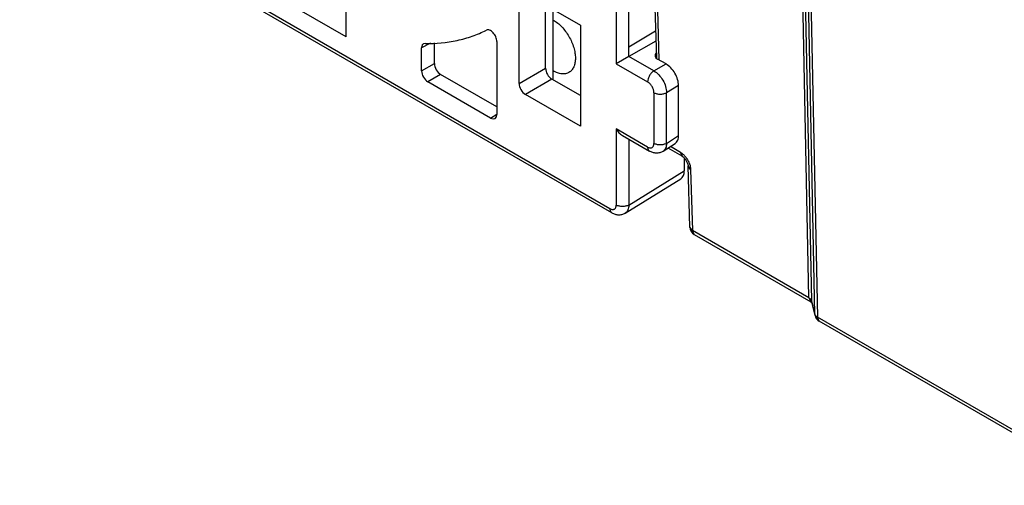
# Model space of a CAD drawing. Units: millimetres. Extents: x 25 to 192, y 43 to 259.
# Drawn here: x 30 to 85, y 50 to 77 of the extents above; entities that cross this region are included whole.
import ezdxf

# ---------------------------------------------------------------- set-up
doc = ezdxf.new("R2010")
doc.units = ezdxf.units.MM
doc.header["$LTSCALE"] = 19.685698
doc.layers.get('0').update_dxf_attribs({"linetype": 'CONTINUOUS'})

msp = doc.modelspace()

# ---------------------------------------------------------------- linework, layer by layer
at = {"color": 7, "linetype": 'CONTINUOUS'}
for p, q in [((64.777, 93.815), (65.365, 74.372)), ((64.92, 93.733), (65.509, 74.253)), ((73.957, 60.853), (73.451, 85.823)), ((73.59, 85.742), (74.098, 60.69)), ((74.287, 59.928), (73.766, 85.641)), ((73.905, 85.561), (74.428, 59.765)), ((62.751, 65.872), (29.517, 85.059)), ((62.854, 65.643), (29.62, 84.83)), ((57.637, 72.921), (57.637, 77.791)), ((57.99, 77.995), (61.084, 76.209)), ((47.902, 75.543), (44.366, 77.584)), ((59.126, 73.78), (59.126, 77.34)), ((59.557, 73.124), (59.557, 77.091)), ((63.104, 77.38), (63.104, 74.037)), ((63.812, 74.445), (63.812, 77.555)), ((47.902, 75.543), (47.902, 77.022)), ((61.084, 76.209), (61.084, 70.524)), ((63.812, 74.994), (65.319, 75.894)), ((52.639, 75.19), (52.144, 74.92)), ((52.144, 73.629), (52.144, 74.92)), ((52.343, 75.172), (52.251, 75.151)), ((52.864, 74.044), (52.864, 75.203)), ((56.387, 75.282), (56.387, 71.179)), ((65.337, 75.295), (63.812, 74.445)), ((63.812, 74.445), (63.104, 74.037)), ((65.226, 73.629), (63.812, 74.445)), ((65.909, 74.023), (65.432, 74.298)), ((52.144, 73.629), (52.864, 74.044)), ((57.637, 72.921), (59.126, 73.78)), ((63.104, 74.037), (64.872, 73.016)), ((65.226, 73.629), (65.909, 74.023)), ((53.217, 73.432), (52.498, 73.016)), ((56.387, 71.602), (53.217, 73.432)), ((56.033, 70.975), (52.498, 73.016)), ((59.479, 73.169), (57.99, 72.31)), ((61.084, 72.242), (59.479, 73.169)), ((66.615, 72.799), (65.933, 72.404)), ((66.615, 69.997), (66.615, 72.799)), ((61.084, 70.524), (57.99, 72.31)), ((65.226, 72.404), (65.226, 69.546)), ((65.933, 69.546), (65.933, 72.404)), ((56.033, 70.975), (56.38, 71.19)), ((64.872, 69.342), (63.104, 70.363)), ((63.104, 70.363), (63.104, 66.076)), ((63.458, 69.99), (64.976, 69.113)), ((65.933, 69.546), (66.615, 69.997)), ((63.812, 69.785), (63.812, 66.076)), ((65.749, 69.103), (66.425, 69.55)), ((66.718, 69.044), (66.153, 69.37)), ((65.749, 69.103), (65.738, 69.096)), ((66.822, 68.822), (66.022, 69.283)), ((66.718, 69.044), (66.821, 68.822)), ((66.938, 68.718), (66.938, 68.009)), ((67.293, 68.081), (67.147, 68.277)), ((67.251, 64.836), (67.147, 68.277)), ((63.812, 66.076), (66.938, 68.009)), ((67.293, 68.081), (67.397, 64.64)), ((63.616, 65.625), (66.74, 67.557)), ((63.616, 65.625), (63.611, 65.622)), ((67.397, 64.64), (67.251, 64.836)), ((73.957, 60.853), (67.397, 64.64)), ((67.501, 64.418), (67.397, 64.64)), ((67.501, 64.418), (74.06, 60.631)), ((73.957, 60.853), (74.06, 60.631)), ((74.06, 60.631), (74.113, 60.594)), ((74.098, 60.69), (74.287, 59.928)), ((74.108, 60.618), (74.296, 59.856)), ((74.287, 59.928), (74.296, 59.856)), ((90.547, 50.459), (74.428, 59.765)), ((74.532, 59.543), (74.428, 59.765)), ((90.552, 50.294), (74.532, 59.543))]:
    msp.add_line(p, q, dxfattribs=at)
msp.add_lwpolyline([(66.821, 68.822), (66.874, 68.784), (66.977, 68.678), (67.132, 68.371), (67.147, 68.277)], dxfattribs=at)
for centre, radius, start, end in [((67.751, 64.851), 0.5, 181.7195, 240.0006), ((74.429, 60.697), 0.33, 181.2311, 193.872), ((74.782, 59.976), 0.5, 193.8985, 240.0006)]:
    msp.add_arc(centre, radius, start, end, dxfattribs=at)
for centre, major_axis, ratio, start_param, end_param in [((65.785, 74.488), (0.5, -0.015), 0.556852, 2.703288, 3.943271), ((53.217, 73.84), (-0.25, 0.433), 0.577533, 0.785559, 2.356051), ((59.48, 73.577), (-0.25, 0.433), 0.57894, 0.786776, 2.354834), ((52.498, 73.425), (-0.25, 0.433), 0.577533, 0.785559, 2.356051), ((57.991, 72.718), (-0.25, 0.433), 0.57894, 0.786776, 2.354834), ((56.033, 71.383), (-0.25, 0.433), 0.577181, -3.92683, -2.356338)]:
    msp.add_ellipse(centre, major_axis=major_axis, ratio=ratio, start_param=start_param, end_param=end_param, dxfattribs=at)
for points, knots in [([(59.556, 76.494), (59.733, 76.393), (60.069, 76.114), (60.461, 75.583), (60.69, 75.067), (60.788, 74.647), (60.806, 74.442), (60.806, 74.343)], [0, 0, 0, 0, 0.236436, 0.499035, 0.761987, 0.885561, 1, 1, 1, 1]), ([(52.343, 75.172), (52.95, 75.164), (53.856, 75.246), (55, 75.568), (55.535, 75.795), (55.792, 75.924)], [0, 0, 0, 0, 0.511779, 0.757791, 1, 1, 1, 1]), ([(56.387, 75.282), (56.387, 75.324), (56.375, 75.413), (56.332, 75.543), (56.265, 75.669), (56.18, 75.78), (56.082, 75.868), (55.981, 75.926), (55.881, 75.949), (55.818, 75.937), (55.792, 75.924)], [0, 0, 0, 0, 0.128088, 0.269012, 0.415577, 0.559762, 0.693842, 0.812076, 0.912643, 1, 1, 1, 1]), ([(52.251, 75.151), (52.234, 75.141), (52.202, 75.116), (52.168, 75.062), (52.148, 74.994), (52.144, 74.945), (52.144, 74.92)], [0, 0, 0, 0, 0.217905, 0.450661, 0.710293, 1, 1, 1, 1]), ([(60.806, 74.343), (60.806, 74.254), (60.793, 74.086), (60.725, 73.854), (60.61, 73.666), (60.502, 73.575), (60.444, 73.542)], [0, 0, 0, 0, 0.289748, 0.549082, 0.782223, 1, 1, 1, 1]), ([(66.615, 72.799), (66.615, 72.914), (66.572, 73.159), (66.42, 73.502), (66.199, 73.805), (66.009, 73.965), (65.909, 74.023)], [0, 0, 0, 0, 0.237244, 0.500001, 0.762757, 1, 1, 1, 1]), ([(60.444, 73.542), (60.385, 73.508), (60.251, 73.46), (60.027, 73.455), (59.789, 73.515), (59.634, 73.59), (59.556, 73.636)], [0, 0, 0, 0, 0.21721, 0.450159, 0.709628, 1, 1, 1, 1]), ([(65.226, 73.629), (65.176, 73.6), (65.081, 73.52), (64.97, 73.368), (64.894, 73.197), (64.872, 73.074), (64.872, 73.016)], [0, 0, 0, 0, 0.237225, 0.499914, 0.762683, 1, 1, 1, 1]), ([(65.226, 73.629), (65.328, 73.572), (65.521, 73.414), (65.745, 73.112), (65.895, 72.767), (65.934, 72.521), (65.933, 72.404)], [0, 0, 0, 0, 0.237826, 0.500002, 0.762178, 1, 1, 1, 1]), ([(65.226, 72.404), (65.226, 72.462), (65.204, 72.584), (65.128, 72.756), (65.017, 72.908), (64.922, 72.987), (64.872, 73.016)], [0, 0, 0, 0, 0.237254, 0.500001, 0.762748, 1, 1, 1, 1]), ([(65.226, 72.404), (65.276, 72.375), (65.393, 72.333), (65.579, 72.313), (65.766, 72.333), (65.883, 72.375), (65.933, 72.404)], [0, 0, 0, 0, 0.237228, 0.499917, 0.762684, 1, 1, 1, 1]), ([(63.104, 70.363), (63.148, 70.287), (63.251, 70.146), (63.384, 70.032), (63.458, 69.99)], [0, 0, 0, 0, 0.507198, 1, 1, 1, 1]), ([(66.425, 69.55), (66.456, 69.57), (66.513, 69.623), (66.573, 69.728), (66.608, 69.856), (66.615, 69.948), (66.615, 69.997)], [0, 0, 0, 0, 0.217748, 0.45185, 0.711711, 1, 1, 1, 1]), ([(64.872, 69.342), (64.894, 69.33), (64.938, 69.309), (65.005, 69.293), (65.068, 69.294), (65.124, 69.315), (65.17, 69.353), (65.202, 69.407), (65.222, 69.473), (65.226, 69.521), (65.226, 69.546)], [0, 0, 0, 0, 0.144769, 0.274557, 0.391126, 0.499998, 0.608871, 0.725441, 0.855229, 1, 1, 1, 1]), ([(64.872, 69.342), (64.872, 69.317), (64.876, 69.269), (64.896, 69.202), (64.928, 69.149), (64.959, 69.123), (64.976, 69.113)], [0, 0, 0, 0, 0.289581, 0.54915, 0.782249, 1, 1, 1, 1]), ([(65.933, 69.546), (65.883, 69.517), (65.766, 69.475), (65.579, 69.455), (65.393, 69.475), (65.276, 69.517), (65.226, 69.546)], [0, 0, 0, 0, 0.237226, 0.499915, 0.762684, 1, 1, 1, 1]), ([(65.933, 69.546), (65.934, 69.498), (65.928, 69.407), (65.894, 69.28), (65.836, 69.175), (65.779, 69.123), (65.749, 69.103)], [0, 0, 0, 0, 0.288683, 0.547474, 0.780843, 1, 1, 1, 1]), ([(65.738, 69.096), (65.681, 69.061), (65.556, 69.009), (65.354, 68.989), (65.156, 69.025), (65.033, 69.08), (64.976, 69.113)], [0, 0, 0, 0, 0.250711, 0.500609, 0.749636, 1, 1, 1, 1]), ([(66.718, 69.044), (66.733, 69.035), (66.794, 68.997), (66.85, 68.951), (66.89, 68.914)], [0, 0, 0, 0, 0.236942, 1, 1, 1, 1]), ([(66.89, 68.914), (66.912, 68.894), (66.997, 68.807), (67.07, 68.708), (67.117, 68.629)], [0, 0, 0, 0, 0.242539, 1, 1, 1, 1]), ([(67.117, 68.629), (67.133, 68.602), (67.192, 68.496), (67.238, 68.381), (67.261, 68.294)], [0, 0, 0, 0, 0.255873, 1, 1, 1, 1]), ([(67.261, 68.294), (67.266, 68.276), (67.282, 68.206), (67.292, 68.134), (67.293, 68.081)], [0, 0, 0, 0, 0.262487, 1, 1, 1, 1]), ([(66.74, 67.557), (66.771, 67.576), (66.831, 67.629), (66.893, 67.735), (66.931, 67.865), (66.938, 67.96), (66.938, 68.009)], [0, 0, 0, 0, 0.217718, 0.45134, 0.711068, 1, 1, 1, 1]), ([(62.751, 65.872), (62.773, 65.859), (62.816, 65.839), (62.884, 65.822), (62.947, 65.824), (63.003, 65.844), (63.048, 65.883), (63.081, 65.936), (63.101, 66.003), (63.104, 66.051), (63.104, 66.076)], [0, 0, 0, 0, 0.144769, 0.274557, 0.391126, 0.499998, 0.608871, 0.725441, 0.855229, 1, 1, 1, 1]), ([(63.812, 66.076), (63.761, 66.047), (63.645, 66.005), (63.458, 65.985), (63.271, 66.005), (63.155, 66.047), (63.104, 66.076)], [0, 0, 0, 0, 0.237226, 0.499915, 0.762684, 1, 1, 1, 1]), ([(63.812, 66.076), (63.812, 66.027), (63.805, 65.933), (63.769, 65.803), (63.707, 65.697), (63.648, 65.645), (63.616, 65.625)], [0, 0, 0, 0, 0.288897, 0.548344, 0.781776, 1, 1, 1, 1]), ([(62.751, 65.872), (62.751, 65.847), (62.755, 65.798), (62.774, 65.732), (62.807, 65.679), (62.838, 65.653), (62.854, 65.643)], [0, 0, 0, 0, 0.289581, 0.54915, 0.782249, 1, 1, 1, 1]), ([(62.854, 65.643), (62.912, 65.61), (63.033, 65.556), (63.23, 65.52), (63.429, 65.538), (63.554, 65.588), (63.611, 65.622)], [0, 0, 0, 0, 0.250378, 0.499396, 0.749266, 1, 1, 1, 1]), ([(73.957, 60.853), (73.975, 60.843), (74.035, 60.802), (74.086, 60.74), (74.098, 60.69)], [0, 0, 0, 0, 0.287877, 1, 1, 1, 1]), ([(74.428, 59.765), (74.416, 59.772), (74.372, 59.799), (74.334, 59.836), (74.313, 59.868)], [0, 0, 0, 0, 0.273373, 1, 1, 1, 1])]:
    msp.add_open_spline(points, degree=3, knots=knots, dxfattribs=at)
msp.add_open_spline([(74.313, 59.868), (74.301, 59.886), (74.292, 59.907), (74.287, 59.928)], degree=3, dxfattribs=at)

doc.saveas('drawing.dxf')
